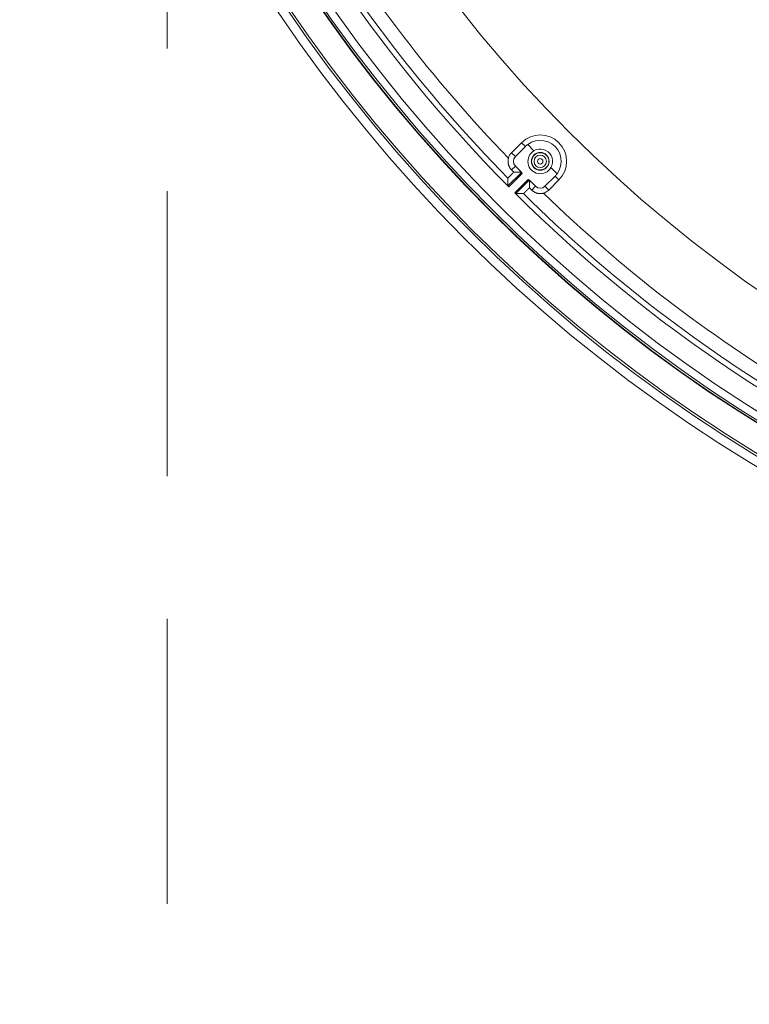
# Model space of a CAD drawing. Units: inches. Extents: x -92 to 151, y -103 to 229.
# Drawn here: x 43 to 49, y 131 to 140 of the extents above; entities that cross this region are included whole.
import ezdxf

# ---------------------------------------------------------------- set-up
doc = ezdxf.new("R2010")
doc.units = ezdxf.units.IN
doc.header["$LTSCALE"] = 10
doc.header["$MEASUREMENT"] = 0
doc.linetypes.add('HIDDEN', pattern=[0.375, 0.25, -0.125])
doc.layers.add('object', color=1, linetype='Continuous')

msp = doc.modelspace()

# ---------------------------------------------------------------- linework, layer by layer
at = {"layer": 'object', "linetype": 'HIDDEN', "lineweight": 20}
msp.add_line((43.98422, 183.49038), (43.98422, 111.49038), dxfattribs=at)
at = {"layer": 'object', "linetype": 'Continuous', "lineweight": 0}
for p, q in [((47.00581, 138.82565), (47.0942, 138.91404)), ((47.03924, 138.79221), (47.12763, 138.8806)), ((47.0942, 138.91404), (47.12763, 138.8806)), ((47.14813, 138.89828), (47.20244, 138.84396)), ((47.00581, 138.82565), (47.03924, 138.79221)), ((47.00588, 138.67566), (47.03924, 138.70903)), ((47.03924, 138.70903), (47.08961, 138.65866)), ((46.97419, 138.53457), (47.09269, 138.65307)), ((46.98117, 138.52742), (47.09821, 138.64445)), ((47.02566, 138.65588), (47.07289, 138.65588)), ((47.29921, 138.53225), (47.3876, 138.62064)), ((47.35096, 138.69545), (47.40528, 138.64113)), ((47.3876, 138.62064), (47.42103, 138.5872)), ((47.03441, 138.47418), (47.15145, 138.59121)), ((47.04157, 138.46719), (47.16007, 138.58569)), ((47.16288, 138.51866), (47.16288, 138.5659)), ((47.16565, 138.58261), (47.21602, 138.53225)), ((47.33264, 138.49882), (47.42103, 138.5872)), ((47.18266, 138.49888), (47.21602, 138.53225)), ((47.29921, 138.53225), (47.33264, 138.49882))]:
    msp.add_line(p, q, dxfattribs=at)
at = {"layer": 'object', "linetype": 'Continuous', "lineweight": 0, "extrusion": (0, 0, -1)}
for points in [[(-47.14813, 138.89828), (-47.1802, 138.91735), (-47.21547, 138.92955), (-47.25247, 138.93437), (-47.28968, 138.93163), (-47.32558, 138.92142), (-47.35867, 138.90418), (-47.3876, 138.8806), (-47.41117, 138.85168), (-47.42842, 138.81858), (-47.43862, 138.78269), (-47.44137, 138.74547), (-47.43654, 138.70847), (-47.42434, 138.67321), (-47.40528, 138.64113)], [(-47.20244, 138.84396), (-47.22239, 138.85317), (-47.24378, 138.85816), (-47.26574, 138.85874), (-47.28737, 138.85489), (-47.30778, 138.84675), (-47.32613, 138.83466), (-47.34166, 138.81913), (-47.35374, 138.80078), (-47.36188, 138.78038), (-47.36574, 138.75875), (-47.36516, 138.73679), (-47.36016, 138.71539), (-47.35096, 138.69545)]]:
    msp.add_lwpolyline(points, dxfattribs=at)
at = {"layer": 'object', "linetype": 'Continuous', "lineweight": 0}
for points in [[(47.00588, 138.67566), (47.00393, 138.67766), (47.00204, 138.67971), (47.00021, 138.6818), (46.99843, 138.68394), (46.99671, 138.68612), (46.99505, 138.68834), (46.99345, 138.69061), (46.99191, 138.69291), (46.99043, 138.69526), (46.98901, 138.69764), (46.98766, 138.70005), (46.98637, 138.7025), (46.98514, 138.70499), (46.98398, 138.70751), (46.98288, 138.71005), (46.98184, 138.71263), (46.98088, 138.71524), (46.97998, 138.71787), (46.97915, 138.72053), (46.97839, 138.72322), (46.9777, 138.72592), (46.97708, 138.72864), (46.97653, 138.73137), (46.97606, 138.73411), (46.97566, 138.73686), (46.97533, 138.73961), (46.97508, 138.74238), (46.97489, 138.74514), (46.97478, 138.74791), (46.97475, 138.75068), (46.97478, 138.75345), (46.97489, 138.75622), (46.97507, 138.75898), (46.97532, 138.76174), (46.97565, 138.7645), (46.97605, 138.76725), (46.97652, 138.76999), (46.97706, 138.77272), (46.97768, 138.77544), (46.97837, 138.77814)], [(47.02566, 138.65588), (47.02493, 138.65514), (47.0242, 138.65441), (47.02346, 138.65367), (47.02273, 138.65293), (47.022, 138.65219), (47.02127, 138.65145), (47.02054, 138.65071), (47.01981, 138.64997), (47.01908, 138.64923), (47.01835, 138.64849), (47.01762, 138.64775), (47.0169, 138.647), (47.01617, 138.64626), (47.01544, 138.64552), (47.01471, 138.64478), (47.01398, 138.64404), (47.01325, 138.6433), (47.01252, 138.64256), (47.01179, 138.64182), (47.01106, 138.64108), (47.01033, 138.64034), (47.0096, 138.6396), (47.00887, 138.63886), (47.00814, 138.63812), (47.00741, 138.63738), (47.00668, 138.63664), (47.00595, 138.6359), (47.00522, 138.63516), (47.00449, 138.63442), (47.00376, 138.63368), (47.00302, 138.63294), (47.00229, 138.63221), (47.00156, 138.63147), (47.00082, 138.63073), (47.00009, 138.63), (46.99935, 138.62926), (46.99862, 138.62853), (46.99788, 138.62779), (46.99715, 138.62706), (46.99641, 138.62632), (46.99568, 138.62559), (46.99494, 138.62485), (46.99421, 138.62412), (46.99347, 138.62338), (46.99274, 138.62265), (46.99201, 138.62191), (46.99128, 138.62117), (46.99055, 138.62043), (46.98982, 138.61968), (46.98909, 138.61894), (46.98837, 138.61819), (46.98765, 138.61745), (46.98693, 138.6167), (46.98621, 138.61595), (46.98549, 138.61519), (46.98478, 138.61444), (46.98406, 138.61369), (46.98335, 138.61293), (46.98264, 138.61217), (46.98193, 138.61141), (46.98122, 138.61065), (46.98051, 138.60989), (46.97976, 138.60917), (46.97897, 138.60851), (46.97815, 138.6079), (46.97734, 138.60732), (46.97657, 138.60674), (46.97587, 138.60615), (46.97528, 138.60552), (46.97481, 138.60484), (46.97451, 138.60408), (46.9744, 138.60323)], [(47.0842, 138.66407), (47.08391, 138.66387), (47.08363, 138.66366), (47.08335, 138.66346), (47.08306, 138.66326), (47.08278, 138.66305), (47.0825, 138.66285), (47.08222, 138.66264), (47.08193, 138.66244), (47.08165, 138.66223), (47.08137, 138.66203), (47.08108, 138.66183), (47.0808, 138.66162), (47.08052, 138.66142), (47.08024, 138.66121), (47.07995, 138.66101), (47.07967, 138.6608), (47.07939, 138.6606), (47.07911, 138.66039), (47.07882, 138.66019), (47.07854, 138.65998), (47.07826, 138.65978), (47.07797, 138.65957), (47.07769, 138.65937), (47.07741, 138.65917), (47.07713, 138.65896), (47.07684, 138.65876), (47.07656, 138.65855), (47.07628, 138.65835), (47.076, 138.65814), (47.07572, 138.65794), (47.07543, 138.65773), (47.07515, 138.65753), (47.07487, 138.65732), (47.07459, 138.65711), (47.0743, 138.65691), (47.07402, 138.6567), (47.07374, 138.6565), (47.07346, 138.65629), (47.07318, 138.65609), (47.07289, 138.65588)], [(47.09269, 138.65307), (47.09219, 138.65314), (47.0917, 138.6532), (47.0912, 138.65326), (47.09071, 138.65333), (47.09021, 138.65339), (47.08972, 138.65346), (47.08922, 138.65352), (47.08872, 138.65359), (47.08823, 138.65365), (47.08773, 138.65372), (47.08724, 138.65379), (47.08674, 138.65385), (47.08625, 138.65392), (47.08575, 138.65399), (47.08526, 138.65406), (47.08476, 138.65412), (47.08427, 138.65419), (47.08377, 138.65426), (47.08328, 138.65433), (47.08278, 138.6544), (47.08229, 138.65447), (47.08179, 138.65454), (47.0813, 138.65462), (47.0808, 138.65469), (47.08031, 138.65476), (47.07981, 138.65483), (47.07932, 138.6549), (47.07882, 138.65498), (47.07833, 138.65505), (47.07784, 138.65512), (47.07734, 138.6552), (47.07685, 138.65527), (47.07635, 138.65535), (47.07586, 138.65542), (47.07536, 138.6555), (47.07487, 138.65557), (47.07438, 138.65565), (47.07388, 138.65573), (47.07339, 138.6558), (47.07289, 138.65588)], [(47.09269, 138.65307), (47.09291, 138.65302), (47.09311, 138.65295), (47.09329, 138.65285), (47.09346, 138.65273), (47.0936, 138.6526), (47.09374, 138.65244), (47.09386, 138.65227), (47.09397, 138.65208), (47.09408, 138.65188), (47.09418, 138.65166), (47.09427, 138.65144), (47.09436, 138.6512), (47.09445, 138.65096), (47.09453, 138.65071), (47.09462, 138.65046), (47.09472, 138.65021), (47.09481, 138.64995), (47.09492, 138.64969), (47.09503, 138.64944), (47.09515, 138.64919), (47.09529, 138.64894), (47.09544, 138.64871), (47.09559, 138.64847), (47.09574, 138.64823), (47.09589, 138.64799), (47.09605, 138.64776), (47.0962, 138.64752), (47.09635, 138.64728), (47.09651, 138.64704), (47.09666, 138.64681), (47.09681, 138.64657), (47.09697, 138.64633), (47.09712, 138.6461), (47.09728, 138.64586), (47.09743, 138.64563), (47.09759, 138.64539), (47.09774, 138.64515), (47.0979, 138.64492), (47.09805, 138.64468), (47.09821, 138.64445)], [(46.97419, 138.53457), (46.97419, 138.53578), (46.97419, 138.53699), (46.9742, 138.53819), (46.9742, 138.5394), (46.9742, 138.54061), (46.9742, 138.54182), (46.97421, 138.54303), (46.97421, 138.54423), (46.97421, 138.54544), (46.97421, 138.54665), (46.97422, 138.54786), (46.97422, 138.54907), (46.97422, 138.55027), (46.97422, 138.55148), (46.97423, 138.55269), (46.97423, 138.5539), (46.97423, 138.55511), (46.97424, 138.55631), (46.97424, 138.55752), (46.97424, 138.55873), (46.97425, 138.55994), (46.97425, 138.56115), (46.97425, 138.56235), (46.97426, 138.56356), (46.97426, 138.56477), (46.97426, 138.56598), (46.97427, 138.56719), (46.97427, 138.56839), (46.97427, 138.5696), (46.97428, 138.57081), (46.97428, 138.57202), (46.97428, 138.57323), (46.97429, 138.57443), (46.97429, 138.57564), (46.97429, 138.57685), (46.9743, 138.57806), (46.9743, 138.57927), (46.9743, 138.58047), (46.97431, 138.58168), (46.97431, 138.58289)], [(46.97437, 138.59612), (46.97436, 138.59579), (46.97436, 138.59546), (46.97436, 138.59513), (46.97436, 138.5948), (46.97436, 138.59447), (46.97436, 138.59414), (46.97436, 138.59381), (46.97435, 138.59348), (46.97435, 138.59315), (46.97435, 138.59281), (46.97435, 138.59248), (46.97435, 138.59215), (46.97435, 138.59182), (46.97435, 138.59149), (46.97434, 138.59116), (46.97434, 138.59083), (46.97434, 138.5905), (46.97434, 138.59017), (46.97434, 138.58984), (46.97434, 138.58951), (46.97434, 138.58917), (46.97434, 138.58884), (46.97433, 138.58851), (46.97433, 138.58818), (46.97433, 138.58785), (46.97433, 138.58752), (46.97433, 138.58719), (46.97433, 138.58686), (46.97433, 138.58653), (46.97433, 138.5862), (46.97432, 138.58587), (46.97432, 138.58554), (46.97432, 138.5852), (46.97432, 138.58487), (46.97432, 138.58454), (46.97432, 138.58421), (46.97432, 138.58388), (46.97431, 138.58355), (46.97431, 138.58322), (46.97431, 138.58289)], [(46.97438, 138.59894), (46.97438, 138.59887), (46.97438, 138.5988), (46.97438, 138.59873), (46.97438, 138.59866), (46.97438, 138.59859), (46.97438, 138.59852), (46.97438, 138.59844), (46.97438, 138.59837), (46.97438, 138.5983), (46.97437, 138.59823), (46.97437, 138.59816), (46.97437, 138.59809), (46.97437, 138.59802), (46.97437, 138.59795), (46.97437, 138.59788), (46.97437, 138.59781), (46.97437, 138.59774), (46.97437, 138.59767), (46.97437, 138.5976), (46.97437, 138.59753), (46.97437, 138.59746), (46.97437, 138.59739), (46.97437, 138.59732), (46.97437, 138.59725), (46.97437, 138.59718), (46.97437, 138.59711), (46.97437, 138.59704), (46.97437, 138.59697), (46.97437, 138.5969), (46.97437, 138.59683), (46.97437, 138.59676), (46.97437, 138.59669), (46.97437, 138.59662), (46.97437, 138.59654), (46.97437, 138.59647), (46.97437, 138.5964), (46.97437, 138.59633), (46.97437, 138.59626), (46.97437, 138.59619), (46.97437, 138.59612)], [(46.97439, 138.6028), (46.97439, 138.60273), (46.97439, 138.60266), (46.97439, 138.60259), (46.97439, 138.60251), (46.97439, 138.60244), (46.97439, 138.60237), (46.97439, 138.6023), (46.97439, 138.60223), (46.97439, 138.60216), (46.97439, 138.60208), (46.97439, 138.60201), (46.97439, 138.60194), (46.97439, 138.60187), (46.97439, 138.6018), (46.97439, 138.60172), (46.97439, 138.60165), (46.97439, 138.60158), (46.97439, 138.60151), (46.97439, 138.60144), (46.97439, 138.60137), (46.97439, 138.60129), (46.97439, 138.60122), (46.97439, 138.60115), (46.97439, 138.60108), (46.97439, 138.60101), (46.97439, 138.60093), (46.97439, 138.60086), (46.97439, 138.60079), (46.97439, 138.60072), (46.97439, 138.60065), (46.97439, 138.60058), (46.97438, 138.6005), (46.97438, 138.60043), (46.97438, 138.60036), (46.97438, 138.60029), (46.97438, 138.60022), (46.97438, 138.60014), (46.97438, 138.60007), (46.97438, 138.6), (46.97438, 138.59993)], [(47.15145, 138.59121), (47.15168, 138.59106), (47.15192, 138.5909), (47.15215, 138.59075), (47.15239, 138.59059), (47.15262, 138.59043), (47.15286, 138.59028), (47.15309, 138.59013), (47.15333, 138.58997), (47.15357, 138.58982), (47.1538, 138.58966), (47.15404, 138.58951), (47.15428, 138.58936), (47.15451, 138.5892), (47.15475, 138.58905), (47.15499, 138.5889), (47.15523, 138.58875), (47.15546, 138.58859), (47.1557, 138.58844), (47.15594, 138.58829), (47.15619, 138.58816), (47.15644, 138.58804), (47.15669, 138.58792), (47.15695, 138.58782), (47.1572, 138.58772), (47.15746, 138.58763), (47.15771, 138.58754), (47.15796, 138.58745), (47.1582, 138.58736), (47.15843, 138.58727), (47.15866, 138.58718), (47.15887, 138.58708), (47.15907, 138.58698), (47.15926, 138.58687), (47.15944, 138.58674), (47.15959, 138.58661), (47.15973, 138.58646), (47.15985, 138.5863), (47.15995, 138.58611), (47.16002, 138.58591), (47.16007, 138.58569)], [(47.16007, 138.58569), (47.16013, 138.5852), (47.16019, 138.5847), (47.16026, 138.58421), (47.16032, 138.58371), (47.16039, 138.58322), (47.16045, 138.58272), (47.16052, 138.58222), (47.16058, 138.58173), (47.16065, 138.58123), (47.16071, 138.58074), (47.16078, 138.58024), (47.16085, 138.57975), (47.16092, 138.57925), (47.16098, 138.57876), (47.16105, 138.57826), (47.16112, 138.57777), (47.16119, 138.57727), (47.16126, 138.57678), (47.16133, 138.57628), (47.1614, 138.57579), (47.16147, 138.57529), (47.16154, 138.5748), (47.16161, 138.5743), (47.16168, 138.57381), (47.16175, 138.57331), (47.16183, 138.57282), (47.1619, 138.57232), (47.16197, 138.57183), (47.16205, 138.57133), (47.16212, 138.57084), (47.16219, 138.57034), (47.16227, 138.56985), (47.16234, 138.56936), (47.16242, 138.56886), (47.16249, 138.56837), (47.16257, 138.56787), (47.16265, 138.56738), (47.16272, 138.56689), (47.1628, 138.56639), (47.16288, 138.5659)], [(47.16288, 138.5659), (47.16308, 138.56618), (47.16329, 138.56646), (47.16349, 138.56674), (47.1637, 138.56703), (47.16391, 138.56731), (47.16411, 138.56759), (47.16432, 138.56787), (47.16452, 138.56816), (47.16473, 138.56844), (47.16493, 138.56872), (47.16514, 138.569), (47.16534, 138.56928), (47.16555, 138.56957), (47.16575, 138.56985), (47.16596, 138.57013), (47.16616, 138.57041), (47.16637, 138.5707), (47.16657, 138.57098), (47.16678, 138.57126), (47.16698, 138.57154), (47.16719, 138.57183), (47.16739, 138.57211), (47.16759, 138.57239), (47.1678, 138.57267), (47.168, 138.57296), (47.16821, 138.57324), (47.16841, 138.57352), (47.16862, 138.57381), (47.16882, 138.57409), (47.16903, 138.57437), (47.16923, 138.57465), (47.16943, 138.57494), (47.16964, 138.57522), (47.16984, 138.5755), (47.17005, 138.57579), (47.17025, 138.57607), (47.17046, 138.57635), (47.17066, 138.57664), (47.17086, 138.57692), (47.17107, 138.5772)], [(47.04157, 138.46719), (47.04277, 138.4672), (47.04398, 138.4672), (47.04519, 138.4672), (47.0464, 138.4672), (47.04761, 138.46721), (47.04881, 138.46721), (47.05002, 138.46721), (47.05123, 138.46721), (47.05244, 138.46722), (47.05365, 138.46722), (47.05485, 138.46722), (47.05606, 138.46722), (47.05727, 138.46723), (47.05848, 138.46723), (47.05969, 138.46723), (47.06089, 138.46723), (47.0621, 138.46724), (47.06331, 138.46724), (47.06452, 138.46724), (47.06573, 138.46725), (47.06693, 138.46725), (47.06814, 138.46725), (47.06935, 138.46726), (47.07056, 138.46726), (47.07177, 138.46726), (47.07297, 138.46727), (47.07418, 138.46727), (47.07539, 138.46727), (47.0766, 138.46728), (47.07781, 138.46728), (47.07901, 138.46728), (47.08022, 138.46729), (47.08143, 138.46729), (47.08264, 138.46729), (47.08385, 138.4673), (47.08505, 138.4673), (47.08626, 138.4673), (47.08747, 138.46731), (47.08868, 138.46731), (47.08988, 138.46732)], [(47.08988, 138.46732), (47.09022, 138.46732), (47.09055, 138.46732), (47.09088, 138.46732), (47.09121, 138.46732), (47.09154, 138.46732), (47.09187, 138.46732), (47.0922, 138.46733), (47.09253, 138.46733), (47.09286, 138.46733), (47.09319, 138.46733), (47.09352, 138.46733), (47.09385, 138.46733), (47.09419, 138.46733), (47.09452, 138.46733), (47.09485, 138.46734), (47.09518, 138.46734), (47.09551, 138.46734), (47.09584, 138.46734), (47.09617, 138.46734), (47.0965, 138.46734), (47.09683, 138.46734), (47.09716, 138.46735), (47.09749, 138.46735), (47.09783, 138.46735), (47.09816, 138.46735), (47.09849, 138.46735), (47.09882, 138.46735), (47.09915, 138.46735), (47.09948, 138.46735), (47.09981, 138.46736), (47.10014, 138.46736), (47.10047, 138.46736), (47.1008, 138.46736), (47.10113, 138.46736), (47.10146, 138.46736), (47.1018, 138.46736), (47.10213, 138.46737), (47.10246, 138.46737), (47.10279, 138.46737), (47.10312, 138.46737)], [(47.10312, 138.46737), (47.10319, 138.46737), (47.10326, 138.46737), (47.10333, 138.46737), (47.1034, 138.46737), (47.10347, 138.46737), (47.10354, 138.46737), (47.10361, 138.46737), (47.10368, 138.46737), (47.10375, 138.46737), (47.10382, 138.46737), (47.10389, 138.46737), (47.10396, 138.46737), (47.10403, 138.46737), (47.1041, 138.46737), (47.10417, 138.46737), (47.10424, 138.46737), (47.10431, 138.46737), (47.10439, 138.46738), (47.10446, 138.46738), (47.10453, 138.46738), (47.1046, 138.46738), (47.10467, 138.46738), (47.10474, 138.46738), (47.10481, 138.46738), (47.10488, 138.46738), (47.10495, 138.46738), (47.10502, 138.46738), (47.10509, 138.46738), (47.10516, 138.46738), (47.10523, 138.46738), (47.1053, 138.46738), (47.10537, 138.46738), (47.10544, 138.46738), (47.10551, 138.46738), (47.10558, 138.46738), (47.10565, 138.46738), (47.10572, 138.46738), (47.10579, 138.46738), (47.10586, 138.46738), (47.10593, 138.46738)], [(47.10692, 138.46739), (47.107, 138.46739), (47.10707, 138.46739), (47.10714, 138.46739), (47.10721, 138.46739), (47.10728, 138.46739), (47.10736, 138.46739), (47.10743, 138.46739), (47.1075, 138.46739), (47.10757, 138.46739), (47.10764, 138.46739), (47.10772, 138.46739), (47.10779, 138.46739), (47.10786, 138.46739), (47.10793, 138.46739), (47.108, 138.46739), (47.10807, 138.46739), (47.10815, 138.46739), (47.10822, 138.46739), (47.10829, 138.46739), (47.10836, 138.46739), (47.10843, 138.46739), (47.10851, 138.46739), (47.10858, 138.46739), (47.10865, 138.46739), (47.10872, 138.46739), (47.10879, 138.46739), (47.10886, 138.46739), (47.10894, 138.4674), (47.10901, 138.4674), (47.10908, 138.4674), (47.10915, 138.4674), (47.10922, 138.4674), (47.1093, 138.4674), (47.10937, 138.4674), (47.10944, 138.4674), (47.10951, 138.4674), (47.10958, 138.4674), (47.10965, 138.4674), (47.10973, 138.4674), (47.1098, 138.4674)], [(47.11022, 138.4674), (47.11107, 138.46751), (47.11183, 138.46781), (47.11251, 138.46828), (47.11314, 138.46888), (47.11374, 138.46958), (47.11432, 138.47034), (47.1149, 138.47115), (47.11551, 138.47197), (47.11617, 138.47277), (47.11689, 138.47351), (47.11765, 138.47422), (47.11841, 138.47493), (47.11917, 138.47564), (47.11992, 138.47635), (47.12068, 138.47707), (47.12144, 138.47778), (47.12219, 138.4785), (47.12294, 138.47921), (47.12369, 138.47993), (47.12444, 138.48065), (47.12519, 138.48137), (47.12594, 138.4821), (47.12668, 138.48282), (47.12742, 138.48355), (47.12816, 138.48428), (47.1289, 138.48501), (47.12964, 138.48574), (47.13038, 138.48648), (47.13111, 138.48721), (47.13185, 138.48795), (47.13259, 138.48868), (47.13332, 138.48942), (47.13405, 138.49015), (47.13479, 138.49089), (47.13552, 138.49162), (47.13626, 138.49236), (47.13699, 138.49309), (47.13773, 138.49383), (47.13847, 138.49456), (47.1392, 138.49529), (47.13994, 138.49603), (47.14068, 138.49676), (47.14142, 138.49749), (47.14215, 138.49822), (47.14289, 138.49896), (47.14363, 138.49969), (47.14437, 138.50042), (47.14511, 138.50115), (47.14585, 138.50188), (47.14659, 138.50261), (47.14733, 138.50334), (47.14807, 138.50407), (47.14881, 138.5048), (47.14955, 138.50552), (47.1503, 138.50625), (47.15104, 138.50698), (47.15178, 138.50771), (47.15252, 138.50844), (47.15326, 138.50917), (47.154, 138.5099), (47.15474, 138.51063), (47.15548, 138.51136), (47.15622, 138.51209), (47.15696, 138.51282), (47.1577, 138.51355), (47.15844, 138.51428), (47.15918, 138.51501), (47.15992, 138.51574), (47.16066, 138.51647), (47.1614, 138.5172), (47.16214, 138.51793), (47.16288, 138.51866)], [(47.28514, 138.47137), (47.28243, 138.47068), (47.27971, 138.47007), (47.27698, 138.46952), (47.27424, 138.46905), (47.2715, 138.46865), (47.26874, 138.46833), (47.26598, 138.46808), (47.26321, 138.46789), (47.26044, 138.46779), (47.25767, 138.46775), (47.25491, 138.46779), (47.25214, 138.4679), (47.24937, 138.46808), (47.24661, 138.46834), (47.24386, 138.46867), (47.24111, 138.46907), (47.23837, 138.46954), (47.23564, 138.47009), (47.23292, 138.4707), (47.23022, 138.47139), (47.22753, 138.47216), (47.22487, 138.47299), (47.22224, 138.47389), (47.21963, 138.47485), (47.21705, 138.47588), (47.2145, 138.47698), (47.21198, 138.47814), (47.2095, 138.47937), (47.20705, 138.48066), (47.20463, 138.48202), (47.20225, 138.48344), (47.19991, 138.48492), (47.1976, 138.48646), (47.19534, 138.48806), (47.19312, 138.48972), (47.19094, 138.49143), (47.1888, 138.49321), (47.1867, 138.49505), (47.18466, 138.49694), (47.18266, 138.49888)]]:
    msp.add_lwpolyline(points, dxfattribs=at)
for points in [[(47.02566, 138.65588, 0), (47.02516, 138.65638, 0), (47.02467, 138.65687, 0), (47.02418, 138.65737, 0), (47.02368, 138.65786, 0), (47.02319, 138.65835, 0), (47.02269, 138.65885, 0), (47.0222, 138.65934, 0), (47.0217, 138.65984, 0), (47.02121, 138.66033, 0), (47.02071, 138.66083, 0), (47.02022, 138.66132, 0), (47.01973, 138.66182, 0), (47.01923, 138.66231, 0), (47.01874, 138.66281, 0), (47.01824, 138.6633, 0), (47.01775, 138.66379, 0), (47.01725, 138.66429, 0), (47.01676, 138.66478, 0), (47.01626, 138.66528, 0), (47.01577, 138.66577, 0), (47.01528, 138.66627, 0), (47.01478, 138.66676, 0), (47.01429, 138.66726, 0), (47.01379, 138.66775, 0), (47.0133, 138.66824, 0), (47.0128, 138.66874, 0), (47.01231, 138.66923, 0), (47.01181, 138.66973, 0), (47.01132, 138.67022, 0), (47.01083, 138.67072, 0), (47.01033, 138.67121, 0), (47.00984, 138.67171, 0), (47.00934, 138.6722, 0), (47.00885, 138.6727, 0), (47.00835, 138.67319, 0), (47.00786, 138.67368, 0), (47.00736, 138.67418, 0), (47.00687, 138.67467, 0), (47.00637, 138.67517, 0), (47.00588, 138.67566, 0)], [(47.18266, 138.49888, 0), (47.18216, 138.49938, 0), (47.18167, 138.49987, 0), (47.18117, 138.50037, 0), (47.18068, 138.50086, 0), (47.18019, 138.50136, 0), (47.17969, 138.50185, 0), (47.1792, 138.50235, 0), (47.1787, 138.50284, 0), (47.17821, 138.50333, 0), (47.17771, 138.50383, 0), (47.17722, 138.50432, 0), (47.17672, 138.50482, 0), (47.17623, 138.50531, 0), (47.17574, 138.50581, 0), (47.17524, 138.5063, 0), (47.17475, 138.5068, 0), (47.17425, 138.50729, 0), (47.17376, 138.50779, 0), (47.17326, 138.50828, 0), (47.17277, 138.50877, 0), (47.17227, 138.50927, 0), (47.17178, 138.50976, 0), (47.17128, 138.51026, 0), (47.17079, 138.51075, 0), (47.1703, 138.51125, 0), (47.1698, 138.51174, 0), (47.16931, 138.51224, 0), (47.16881, 138.51273, 0), (47.16832, 138.51322, 0), (47.16782, 138.51372, 0), (47.16733, 138.51421, 0), (47.16683, 138.51471, 0), (47.16634, 138.5152, 0), (47.16585, 138.5157, 0), (47.16535, 138.51619, 0), (47.16486, 138.51669, 0), (47.16436, 138.51718, 0), (47.16387, 138.51767, 0), (47.16337, 138.51817, 0), (47.16288, 138.51866, 0)]]:
    msp.add_polyline3d(points, dxfattribs=at)
for centre, radius in [((55.99738, 147.49038), 13.30705), ((55.99738, 147.49038), 13.22705), ((55.99738, 147.49038), 13.20705), ((55.99738, 147.49038), 12.9789), ((55.99738, 147.49038), 12.97536), ((55.99738, 147.49038), 12.95829), ((55.99738, 147.49038), 12.89131), ((55.99738, 147.49038), 12), ((47.25762, 138.75062), 0.07817), ((47.25762, 138.75062), 0.07625), ((47.25762, 138.75062), 0.07537), ((47.25762, 138.75062), 0.05404), ((47.25762, 138.75062), 0.02404)]:
    msp.add_circle(centre, radius, dxfattribs=at)
for centre, radius, start, end in [((55.99738, 147.49038), 12.71325, 180.169651, 224.830349), ((55.99738, 147.49038), 12.66477, 210.43451, 224.565575), ((55.99738, 147.49038), 12.53977, 210.991183, 224.008817), ((47.25762, 138.75062), 0.2311, 315, 135), ((47.25762, 138.75062), 0.18382, 126.556989, 135), ((47.08084, 138.75062), 0.1061, 135, 164.966868), ((47.08084, 138.75062), 0.05882, 135, 225), ((47.25762, 138.75062), 0.10843, 120.586415, 329.413585), ((47.25762, 138.75062), 0.19153, 208.695324, 213.665044), ((47.25762, 138.75062), 0.18382, 315, 323.443011), ((47.25762, 138.75062), 0.19153, 236.334956, 241.304676), ((55.99738, 147.49038), 12.71325, 225.169651, 269.830349), ((55.99738, 147.49038), 12.66477, 225.434425, 239.56549), ((47.25762, 138.57384), 0.05882, 225, 315), ((47.25762, 138.57384), 0.1061, 285.033132, 315), ((55.99738, 147.49038), 12.53977, 225.991183, 239.008817)]:
    msp.add_arc(centre, radius, start, end, dxfattribs=at)

doc.saveas('drawing.dxf')
